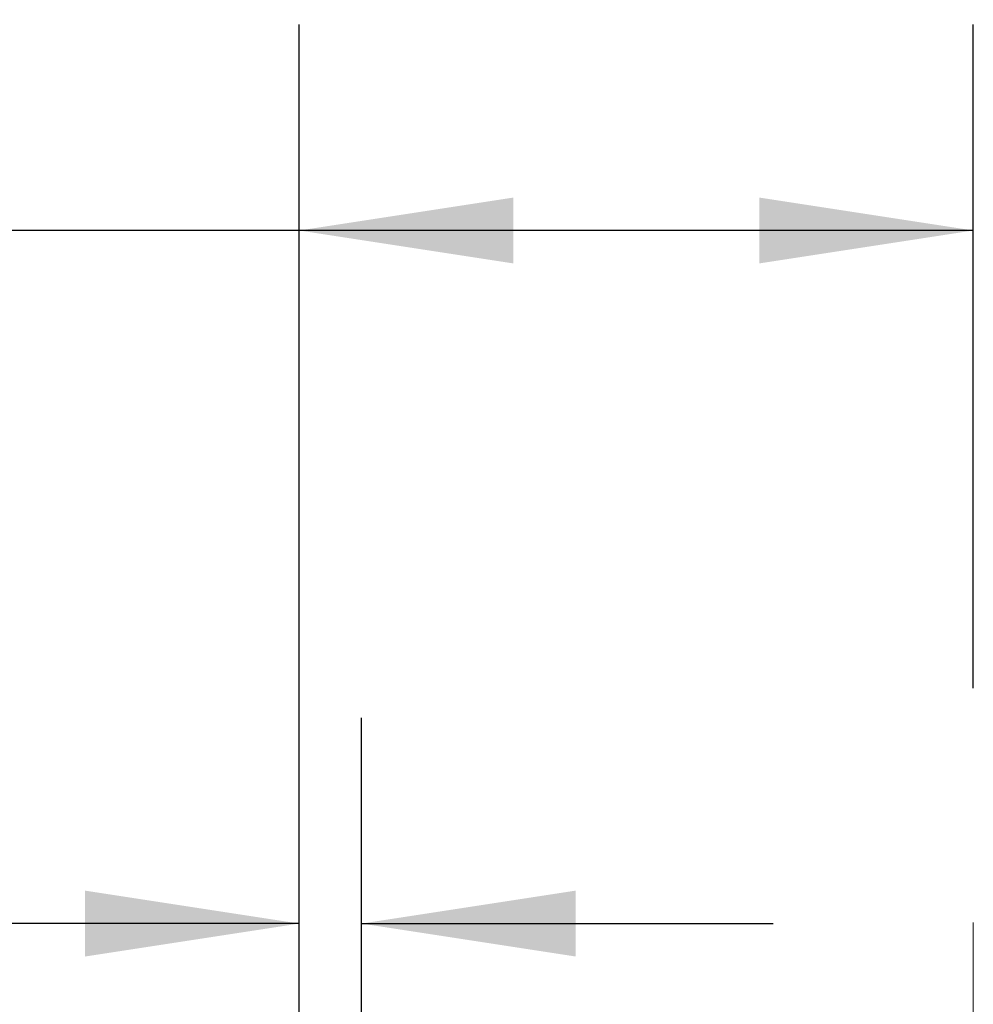
# Model space of a CAD drawing. Units: inches. Extents: x 0.8 to 15.5, y 0.6 to 10.4.
# Drawn here: x 1.9 to 2.5, y 7.3 to 7.9 of the extents above; entities that cross this region are included whole.
import ezdxf

# ---------------------------------------------------------------- set-up
doc = ezdxf.new("R2010")
doc.units = ezdxf.units.IN
doc.header["$MEASUREMENT"] = 0
doc.linetypes.add('CENTERX2', pattern=[0.8, 0.5, -0.1, 0.1, -0.1])
doc.layers.add('FORMAT', color=7, linetype='Continuous')
doc.styles.add('SLDTEXTSTYLE0', font='TXT', dxfattribs={"width": 0.605})
doc.dimstyles.new('SLDDIMSTYLE0', dxfattribs={"dimtxt": 0.08, "dimasz": 0.13, "dimexe": 0, "dimexo": 0.0625, "dimgap": 0.02, "dimtad": 0, "dimtih": 1, "dimtoh": 1, "dimdec": 6, "dimlfac": 32, "dimrnd": 1e-09, "dimzin": 12, "dimdsep": 46, "dimlunit": 5, "dimtxsty": 'SLDTEXTSTYLE0', "dimsah": 1, "dimcen": 0.09, "dimadec": 0, "dimazin": 3, "dimtfac": 1, "dimtdec": 4, "dimtofl": 0, "dimtmove": 0, "dimatfit": 3, "dimfxl": 0, "dimfrac": 2, "dimtolj": 1, "dimtzin": 12, "dimarcsym": 0})
doc.dimstyles.new('SLDDIMSTYLE2', dxfattribs={"dimtxt": 0.08, "dimasz": 0.13, "dimexe": 0, "dimexo": 0.0625, "dimgap": 0.02, "dimtad": 0, "dimtih": 1, "dimtoh": 1, "dimdec": 6, "dimlfac": 32, "dimrnd": 1e-09, "dimzin": 12, "dimdsep": 46, "dimlunit": 5, "dimtxsty": 'SLDTEXTSTYLE0', "dimsah": 1, "dimcen": 0.09, "dimadec": 0, "dimazin": 3, "dimtfac": 1, "dimtdec": 4, "dimtmove": 0, "dimatfit": 0, "dimfxl": 0, "dimfrac": 2, "dimtolj": 1, "dimtzin": 12, "dimarcsym": 0})

# ---------------------------------------------------------------- blocks, each defined once
blk = doc.blocks.new('_D_35')
at = {"layer": 'FORMAT'}
for p, q in [((2.08411, 6.87756), (2.08411, 7.50261)), ((2.12192, 6.9174), (2.12192, 7.50261)), ((1.33557, 7.3775), (1.30807, 7.3775)), ((1.30807, 7.3775), (1.30807, 7.25472)), ((1.45779, 7.3775), (1.48529, 7.3775)), ((1.48529, 7.3775), (1.48529, 7.25472)), ((2.08411, 7.37761), (1.59832, 7.37761)), ((2.12192, 7.37761), (2.37192, 7.37761)), ((1.30807, 7.25472), (1.33557, 7.25472)), ((1.48529, 7.25472), (1.45779, 7.25472))]:
    blk.add_line(p, q, dxfattribs=at)
for points in [[(2.08411, 7.37761), (1.95411, 7.39761), (1.95411, 7.35761)], [(2.12192, 7.37761), (2.25192, 7.35761), (2.25192, 7.39761)]]:
    blk.add_solid(points, dxfattribs=at)
at = {"layer": 'FORMAT', "char_height": 0.08, "attachment_point": 1, "style": 'SLDTEXTSTYLE0'}
for s, insert in [('1 7/32', (1.2439, 7.49895)), ('31', (1.33557, 7.35784))]:
    blk.add_mtext(s, dxfattribs=dict(at, insert=insert))
blk = doc.blocks.new('_D_36')
at = {"layer": 'FORMAT'}
for p, q in [((2.08411, 6.87756), (2.08411, 7.92347)), ((2.49341, 7.52051), (2.49341, 7.92347)), ((1.42166, 7.79836), (1.39416, 7.79836)), ((1.39416, 7.79836), (1.39416, 7.67558)), ((1.60499, 7.79836), (1.63249, 7.79836)), ((1.63249, 7.79836), (1.63249, 7.67558)), ((2.08411, 7.79847), (1.74552, 7.79847)), ((2.49341, 7.79847), (2.08411, 7.79847)), ((1.39416, 7.67558), (1.42166, 7.67558)), ((1.63249, 7.67558), (1.60499, 7.67558))]:
    blk.add_line(p, q, dxfattribs=at)
for points in [[(2.08411, 7.79847), (2.21411, 7.77847), (2.21411, 7.81847)], [(2.49341, 7.79847), (2.36341, 7.81847), (2.36341, 7.77847)]]:
    blk.add_solid(points, dxfattribs=at)
at = {"layer": 'FORMAT', "char_height": 0.08, "attachment_point": 1, "style": 'SLDTEXTSTYLE0'}
for s, insert in [('13 3/32', (1.32999, 7.91982)), ('333', (1.42166, 7.7787))]:
    blk.add_mtext(s, dxfattribs=dict(at, insert=insert))

msp = doc.modelspace()

# ---------------------------------------------------------------- linework, layer by layer
at = {"layer": 'FORMAT', "linetype": 'CENTERX2', "lineweight": 18}
msp.add_line((2.49341471, 6.87831893), (2.49341471, 7.47050643), dxfattribs=at)

# ---------------------------------------------------------------- dimensions: what is measured, and where the dimension line sits
at = {"layer": 'FORMAT'}
for base, p2, dimstyle, picture, middle in [((2.49341471, 7.79846751), (2.49341471, 7.47050643), 'SLDDIMSTYLE0', '_D_36', (1.51332533, 7.79846751)), ((2.12192168, 7.37760726), (2.12192168, 6.86740371), 'SLDDIMSTYLE2', '_D_35', (1.39667664, 7.37760726))]:
    dim = msp.add_linear_dim(base=base, p1=(2.08410744, 6.82755632), p2=p2, dimstyle=dimstyle, dxfattribs=at)
    dim.commit()
    dim.dimension.update_dxf_attribs({"geometry": picture, "text_midpoint": middle, "dimtype": 160})

doc.saveas('drawing.dxf')
